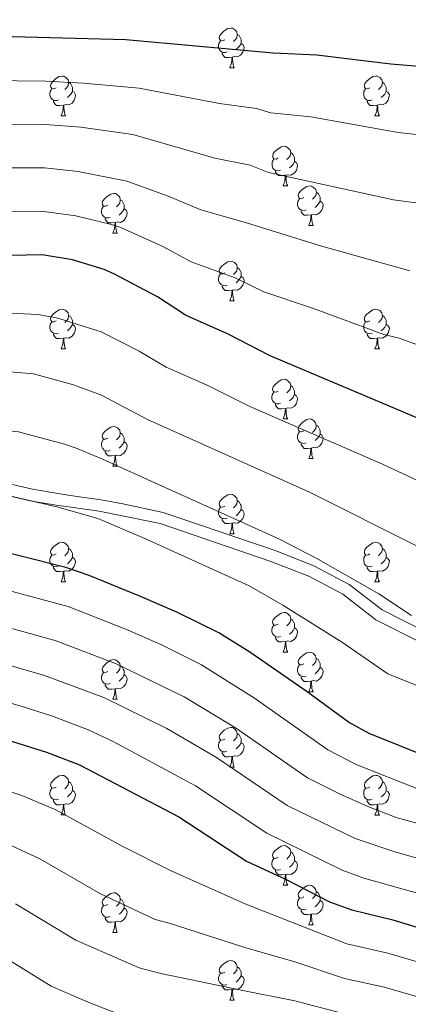
# Model space of a CAD drawing. Units: metres. Extents: x 619632 to 624139, y 4761471 to 4764520.
# Drawn here: x 621870 to 621968, y 4762370 to 4762619 of the extents above; entities that cross this region are included whole.
import ezdxf

# ---------------------------------------------------------------- set-up
doc = ezdxf.new("R2010")
doc.units = ezdxf.units.M
doc.header["$MEASUREMENT"] = 0
doc.linetypes.add('DGN Style 3', pattern=[1147.6976, 819.784, -327.9136])
for name, color, linetype, lineweight in [('Nivel 21', 7, 'Continuous', 0), ('Nivel 36', 7, 'Continuous', 0), ('Nivel 4', 7, 'Continuous', 0), ('Nivel 5', 7, 'Continuous', 0), ('Nivel 61', 7, 'Continuous', 0), ('Nivel 63', 7, 'Continuous', 0)]:
    doc.layers.add(name, color=color, linetype=linetype, lineweight=lineweight)

msp = doc.modelspace()

# ---------------------------------------------------------------- linework, layer by layer
at = {"layer": 'Nivel 21', "color": 250, "linetype": 'Continuous', "lineweight": 0}
msp.add_polyline3d([(621776.03, 4762490.99, 925.91), (621787.1, 4762493.12, 926.8), (621808.98, 4762498.36, 928.11), (621819.91, 4762500.55, 928.9), (621827.61, 4762501.64, 928.99), (621833.51, 4762501.94, 928.99), (621836.14, 4762501.95, 928.49), (621847.38, 4762501.56, 928.49), (621853.4, 4762500.89, 928.49), (621856.12, 4762500.44, 928.49), (621859.06, 4762499.89, 928.99), (621867.43, 4762498.14, 928.99), (621872.48, 4762496.97, 929.99), (621879.06, 4762495.87, 930.01), (621881.62, 4762495.46, 930.51), (621884.52, 4762495.05, 930.51), (621889.94, 4762494.28, 931.41), (621895.36, 4762493.25, 933.55), (621905.34, 4762491.16, 935.58), (621933.38, 4762481.56, 935.76), (621942.98, 4762477.83, 937.25), (621951.55, 4762473.3, 937.69), (621959.92, 4762466.83, 937.85), (621971.27, 4762461.06, 938.01)], dxfattribs=at)
at = {"layer": 'Nivel 21', "color": 250, "linetype": 'DGN Style 3', "lineweight": 0}
msp.add_polyline3d([(621868.07, 4762501.04, 928.99), (621873.06, 4762499.88, 929.99), (621879.54, 4762498.8, 930.01), (621882.07, 4762498.39, 930.51), (621884.94, 4762497.98, 930.51), (621890.42, 4762497.21, 931.41), (621895.94, 4762496.16, 933.55), (621906.13, 4762494.02, 935.58), (621934.4, 4762484.35, 935.76), (621944.22, 4762480.52, 937.25), (621953.16, 4762475.8, 937.69), (621961.51, 4762469.34, 937.85), (621972.48, 4762463.77, 938.01)], dxfattribs=at)
at = {"layer": 'Nivel 36', "color": 92, "linetype": 'Continuous', "lineweight": 0}
for p, q in [((621922.98, 4762606.54), (621924.11, 4762606.54)), ((621880.35, 4762594.4), (621881.47, 4762594.4)), ((621959.67, 4762594.4), (621960.8, 4762594.4)), ((621936.49, 4762576.63), (621937.61, 4762576.63)), ((621942.96, 4762566.6), (621944.08, 4762566.6)), ((621893.4, 4762564.69), (621894.53, 4762564.69)), ((621922.98, 4762547.55), (621924.11, 4762547.55)), ((621880.35, 4762535.41), (621881.47, 4762535.41)), ((621959.67, 4762535.41), (621960.8, 4762535.41)), ((621936.48, 4762517.64), (621937.61, 4762517.64)), ((621942.96, 4762507.61), (621944.08, 4762507.61)), ((621893.4, 4762505.7), (621894.53, 4762505.7)), ((621922.98, 4762488.56), (621924.11, 4762488.56)), ((621880.34, 4762476.42), (621881.47, 4762476.42)), ((621959.67, 4762476.42), (621960.8, 4762476.42)), ((621936.48, 4762458.65), (621937.61, 4762458.65)), ((621942.96, 4762448.61), (621944.08, 4762448.61)), ((621893.4, 4762446.71), (621894.53, 4762446.71)), ((621922.98, 4762429.57), (621924.1, 4762429.57)), ((621880.34, 4762417.43), (621881.47, 4762417.43)), ((621959.67, 4762417.42), (621960.8, 4762417.42)), ((621936.48, 4762399.66), (621937.61, 4762399.66)), ((621942.96, 4762389.62), (621944.08, 4762389.62)), ((621893.4, 4762387.72), (621894.53, 4762387.72)), ((621922.98, 4762370.57), (621924.1, 4762370.57))]:
    msp.add_line(p, q, dxfattribs=at)
at = {"layer": 'Nivel 36', "color": 92, "linetype": 'Continuous', "lineweight": 0, "flags": 128}
for points in [[(621921.68, 4762613.6), (621921.15, 4762613.34), (621920.62, 4762613.39), (621920.36, 4762613.76), (621920.3, 4762614.19), (621920.46, 4762614.71), (621920.94, 4762615.3), (621921.58, 4762615.83), (621922.48, 4762616.42), (621923.22, 4762616.58), (621923.65, 4762616.52), (621924.18, 4762616.21), (621924.71, 4762615.62), (621924.87, 4762614.98), (621924.76, 4762614.13), (621924.33, 4762613.6), (621923.91, 4762613.18)], [(621922.27, 4762610.52), (621921.84, 4762610.36), (621921.26, 4762610.42), (621920.78, 4762610.63), (621920.36, 4762611.06), (621920.14, 4762611.64), (621920.14, 4762612.06), (621920.2, 4762612.65), (621920.62, 4762613.34)], [(621924.87, 4762614.98), (621925.34, 4762614.67), (621925.66, 4762614.03), (621925.82, 4762613.71), (621925.82, 4762613.13), (621925.82, 4762612.7), (621925.45, 4762612.01), (621925.03, 4762611.53), (621924.55, 4762611.11)], [(621925.82, 4762612.7), (621926.27, 4762612.45), (621926.62, 4762611.84), (621926.51, 4762611.11), (621926.3, 4762610.47), (621925.71, 4762609.73), (621924.92, 4762609.25), (621924.07, 4762609.36), (621923.64, 4762609.23)], [(621923.53, 4762609.23), (621922.64, 4762609.14), (621921.79, 4762609.14), (621921.37, 4762609.57), (621921.05, 4762610.05), (621921.05, 4762610.36)], [(621922.98, 4762606.54), (621923.42, 4762607.7), (621923.53, 4762609.23), (621923.64, 4762609.23), (621923.67, 4762608.64), (621923.71, 4762607.96), (621923.78, 4762607.34), (621923.89, 4762606.94), (621924.11, 4762606.54)], [(621879.05, 4762601.46), (621878.52, 4762601.2), (621877.99, 4762601.25), (621877.72, 4762601.62), (621877.67, 4762602.05), (621877.83, 4762602.57), (621878.31, 4762603.16), (621878.94, 4762603.69), (621879.84, 4762604.28), (621880.59, 4762604.44), (621881.01, 4762604.38), (621881.54, 4762604.07), (621882.07, 4762603.48), (621882.23, 4762602.84), (621882.12, 4762601.99), (621881.7, 4762601.46), (621881.28, 4762601.04)], [(621958.37, 4762601.46), (621957.84, 4762601.2), (621957.31, 4762601.25), (621957.05, 4762601.62), (621956.99, 4762602.05), (621957.15, 4762602.57), (621957.63, 4762603.16), (621958.27, 4762603.69), (621959.17, 4762604.28), (621959.91, 4762604.44), (621960.34, 4762604.38), (621960.87, 4762604.07), (621961.4, 4762603.48), (621961.56, 4762602.84), (621961.45, 4762601.99), (621961.02, 4762601.46), (621960.6, 4762601.04)], [(621879.63, 4762598.38), (621879.21, 4762598.22), (621878.62, 4762598.28), (621878.15, 4762598.49), (621877.72, 4762598.92), (621877.51, 4762599.5), (621877.51, 4762599.92), (621877.56, 4762600.51), (621877.99, 4762601.2)], [(621883.18, 4762600.56), (621883.64, 4762600.31), (621883.98, 4762599.7), (621883.87, 4762598.97), (621883.66, 4762598.33), (621883.08, 4762597.59), (621882.28, 4762597.11), (621881.43, 4762597.22), (621881, 4762597.09)], [(621882.23, 4762602.84), (621882.71, 4762602.53), (621883.02, 4762601.89), (621883.18, 4762601.57), (621883.18, 4762600.99), (621883.18, 4762600.56), (621882.81, 4762599.87), (621882.39, 4762599.39), (621881.91, 4762598.97)], [(621958.96, 4762598.38), (621958.53, 4762598.22), (621957.95, 4762598.28), (621957.47, 4762598.49), (621957.05, 4762598.92), (621956.83, 4762599.5), (621956.83, 4762599.92), (621956.89, 4762600.51), (621957.31, 4762601.2)], [(621962.51, 4762600.56), (621962.96, 4762600.31), (621963.31, 4762599.7), (621963.2, 4762598.97), (621962.99, 4762598.33), (621962.4, 4762597.59), (621961.61, 4762597.11), (621960.76, 4762597.22), (621960.33, 4762597.09)], [(621961.56, 4762602.84), (621962.03, 4762602.53), (621962.35, 4762601.89), (621962.51, 4762601.57), (621962.51, 4762600.99), (621962.51, 4762600.56), (621962.14, 4762599.87), (621961.72, 4762599.39), (621961.24, 4762598.97)], [(621880.89, 4762597.09), (621880, 4762597), (621879.16, 4762597), (621878.73, 4762597.43), (621878.41, 4762597.91), (621878.41, 4762598.22)], [(621960.22, 4762597.09), (621959.33, 4762597), (621958.48, 4762597), (621958.06, 4762597.43), (621957.74, 4762597.91), (621957.74, 4762598.22)], [(621880.35, 4762594.4), (621880.78, 4762595.56), (621880.89, 4762597.09), (621881, 4762597.09), (621881.04, 4762596.5), (621881.07, 4762595.82), (621881.14, 4762595.2), (621881.26, 4762594.8), (621881.47, 4762594.4)], [(621959.67, 4762594.4), (621960.11, 4762595.56), (621960.22, 4762597.09), (621960.33, 4762597.09), (621960.36, 4762596.5), (621960.4, 4762595.82), (621960.47, 4762595.2), (621960.58, 4762594.8), (621960.8, 4762594.4)], [(621935.19, 4762583.69), (621934.66, 4762583.43), (621934.13, 4762583.48), (621933.86, 4762583.85), (621933.81, 4762584.28), (621933.97, 4762584.8), (621934.45, 4762585.39), (621935.08, 4762585.92), (621935.98, 4762586.51), (621936.73, 4762586.67), (621937.15, 4762586.61), (621937.68, 4762586.3), (621938.21, 4762585.71), (621938.37, 4762585.07), (621938.26, 4762584.22), (621937.84, 4762583.69), (621937.42, 4762583.27)], [(621935.77, 4762580.61), (621935.35, 4762580.45), (621934.76, 4762580.51), (621934.29, 4762580.72), (621933.86, 4762581.15), (621933.65, 4762581.73), (621933.65, 4762582.15), (621933.7, 4762582.74), (621934.13, 4762583.43)], [(621938.37, 4762585.07), (621938.85, 4762584.76), (621939.16, 4762584.12), (621939.32, 4762583.8), (621939.32, 4762583.22), (621939.32, 4762582.79), (621938.95, 4762582.1), (621938.53, 4762581.62), (621938.05, 4762581.2)], [(621939.32, 4762582.79), (621939.78, 4762582.54), (621940.12, 4762581.93), (621940.01, 4762581.2), (621939.8, 4762580.56), (621939.22, 4762579.82), (621938.42, 4762579.34), (621937.57, 4762579.45), (621937.14, 4762579.32)], [(621937.03, 4762579.32), (621936.14, 4762579.23), (621935.3, 4762579.23), (621934.87, 4762579.66), (621934.55, 4762580.14), (621934.55, 4762580.45)], [(621936.49, 4762576.63), (621936.92, 4762577.79), (621937.03, 4762579.32), (621937.14, 4762579.32), (621937.18, 4762578.73), (621937.21, 4762578.05), (621937.28, 4762577.43), (621937.4, 4762577.03), (621937.61, 4762576.63)], [(621941.66, 4762573.66), (621941.13, 4762573.39), (621940.6, 4762573.45), (621940.34, 4762573.82), (621940.28, 4762574.24), (621940.44, 4762574.76), (621940.92, 4762575.36), (621941.56, 4762575.89), (621942.46, 4762576.47), (621943.2, 4762576.63), (621943.63, 4762576.58), (621944.16, 4762576.26), (621944.69, 4762575.68), (621944.85, 4762575.04), (621944.74, 4762574.19), (621944.31, 4762573.66), (621943.89, 4762573.23)], [(621892.11, 4762571.75), (621891.58, 4762571.49), (621891.04, 4762571.54), (621890.78, 4762571.91), (621890.73, 4762572.34), (621890.89, 4762572.86), (621891.37, 4762573.45), (621892, 4762573.98), (621892.9, 4762574.57), (621893.65, 4762574.73), (621894.07, 4762574.67), (621894.6, 4762574.36), (621895.13, 4762573.77), (621895.29, 4762573.13), (621895.18, 4762572.28), (621894.76, 4762571.75), (621894.34, 4762571.33)], [(621895.29, 4762573.13), (621895.77, 4762572.82), (621896.08, 4762572.18), (621896.24, 4762571.86), (621896.24, 4762571.28), (621896.24, 4762570.85), (621895.87, 4762570.16), (621895.45, 4762569.68), (621894.97, 4762569.26)], [(621942.25, 4762570.58), (621941.82, 4762570.42), (621941.24, 4762570.48), (621940.76, 4762570.69), (621940.34, 4762571.11), (621940.12, 4762571.7), (621940.12, 4762572.12), (621940.18, 4762572.7), (621940.6, 4762573.39)], [(621944.85, 4762575.04), (621945.32, 4762574.72), (621945.64, 4762574.08), (621945.8, 4762573.76), (621945.8, 4762573.18), (621945.8, 4762572.76), (621945.43, 4762572.07), (621945.01, 4762571.59), (621944.53, 4762571.17)], [(621892.69, 4762568.67), (621892.26, 4762568.51), (621891.68, 4762568.57), (621891.2, 4762568.78), (621890.78, 4762569.21), (621890.56, 4762569.79), (621890.56, 4762570.21), (621890.62, 4762570.8), (621891.04, 4762571.49)], [(621896.24, 4762570.85), (621896.7, 4762570.6), (621897.04, 4762569.99), (621896.93, 4762569.26), (621896.72, 4762568.62), (621896.14, 4762567.88), (621895.34, 4762567.4), (621894.49, 4762567.51), (621894.06, 4762567.38)], [(621945.8, 4762572.76), (621946.25, 4762572.51), (621946.6, 4762571.89), (621946.49, 4762571.17), (621946.28, 4762570.53), (621945.69, 4762569.79), (621944.9, 4762569.31), (621944.05, 4762569.41), (621943.62, 4762569.28)], [(621893.95, 4762567.38), (621893.06, 4762567.29), (621892.22, 4762567.29), (621891.79, 4762567.72), (621891.47, 4762568.2), (621891.47, 4762568.51)], [(621943.51, 4762569.28), (621942.62, 4762569.2), (621941.77, 4762569.2), (621941.35, 4762569.63), (621941.03, 4762570.1), (621941.03, 4762570.42)], [(621942.96, 4762566.6), (621943.4, 4762567.76), (621943.51, 4762569.28), (621943.62, 4762569.28), (621943.65, 4762568.7), (621943.69, 4762568.01), (621943.76, 4762567.4), (621943.87, 4762567), (621944.08, 4762566.6)], [(621893.4, 4762564.69), (621893.84, 4762565.85), (621893.95, 4762567.38), (621894.06, 4762567.38), (621894.1, 4762566.79), (621894.13, 4762566.11), (621894.2, 4762565.49), (621894.32, 4762565.09), (621894.53, 4762564.69)], [(621921.68, 4762554.61), (621921.15, 4762554.34), (621920.62, 4762554.4), (621920.36, 4762554.77), (621920.3, 4762555.2), (621920.46, 4762555.72), (621920.94, 4762556.31), (621921.58, 4762556.84), (621922.48, 4762557.42), (621923.22, 4762557.58), (621923.65, 4762557.53), (621924.18, 4762557.22), (621924.71, 4762556.63), (621924.87, 4762555.99), (621924.76, 4762555.14), (621924.33, 4762554.61), (621923.91, 4762554.18)], [(621924.87, 4762555.99), (621925.34, 4762555.68), (621925.66, 4762555.04), (621925.82, 4762554.72), (621925.82, 4762554.14), (621925.82, 4762553.71), (621925.45, 4762553.02), (621925.03, 4762552.54), (621924.55, 4762552.12)], [(621922.27, 4762551.53), (621921.84, 4762551.37), (621921.26, 4762551.43), (621920.78, 4762551.64), (621920.36, 4762552.06), (621920.14, 4762552.65), (621920.14, 4762553.07), (621920.2, 4762553.66), (621920.62, 4762554.34)], [(621925.82, 4762553.71), (621926.27, 4762553.46), (621926.62, 4762552.84), (621926.51, 4762552.12), (621926.3, 4762551.48), (621925.71, 4762550.74), (621924.92, 4762550.26), (621924.07, 4762550.36), (621923.64, 4762550.24)], [(621923.53, 4762550.24), (621922.64, 4762550.15), (621921.79, 4762550.15), (621921.37, 4762550.58), (621921.05, 4762551.06), (621921.05, 4762551.37)], [(621922.98, 4762547.55), (621923.42, 4762548.71), (621923.53, 4762550.24), (621923.64, 4762550.24), (621923.67, 4762549.65), (621923.71, 4762548.96), (621923.78, 4762548.35), (621923.89, 4762547.95), (621924.11, 4762547.55)], [(621879.05, 4762542.47), (621878.52, 4762542.21), (621877.99, 4762542.26), (621877.72, 4762542.63), (621877.67, 4762543.06), (621877.83, 4762543.58), (621878.31, 4762544.17), (621878.94, 4762544.7), (621879.84, 4762545.28), (621880.59, 4762545.44), (621881.01, 4762545.39), (621881.54, 4762545.08), (621882.07, 4762544.49), (621882.23, 4762543.85), (621882.12, 4762543), (621881.7, 4762542.47), (621881.28, 4762542.04)], [(621882.23, 4762543.85), (621882.71, 4762543.54), (621883.02, 4762542.9), (621883.18, 4762542.58), (621883.18, 4762542), (621883.18, 4762541.57), (621882.81, 4762540.88), (621882.39, 4762540.4), (621881.91, 4762539.98)], [(621958.37, 4762542.47), (621957.84, 4762542.2), (621957.31, 4762542.26), (621957.05, 4762542.63), (621956.99, 4762543.05), (621957.15, 4762543.57), (621957.63, 4762544.17), (621958.27, 4762544.7), (621959.17, 4762545.28), (621959.91, 4762545.44), (621960.34, 4762545.39), (621960.87, 4762545.07), (621961.4, 4762544.49), (621961.56, 4762543.85), (621961.45, 4762543), (621961.02, 4762542.47), (621960.6, 4762542.04)], [(621961.56, 4762543.85), (621962.03, 4762543.53), (621962.35, 4762542.89), (621962.51, 4762542.57), (621962.51, 4762541.99), (621962.51, 4762541.57), (621962.14, 4762540.88), (621961.72, 4762540.4), (621961.24, 4762539.98)], [(621879.63, 4762539.39), (621879.21, 4762539.23), (621878.62, 4762539.29), (621878.15, 4762539.5), (621877.72, 4762539.93), (621877.51, 4762540.51), (621877.51, 4762540.93), (621877.56, 4762541.52), (621877.99, 4762542.21)], [(621883.18, 4762541.57), (621883.64, 4762541.32), (621883.98, 4762540.7), (621883.87, 4762539.98), (621883.66, 4762539.34), (621883.08, 4762538.6), (621882.28, 4762538.12), (621881.43, 4762538.22), (621881, 4762538.1)], [(621958.96, 4762539.39), (621958.53, 4762539.23), (621957.95, 4762539.29), (621957.47, 4762539.5), (621957.05, 4762539.92), (621956.83, 4762540.51), (621956.83, 4762540.93), (621956.89, 4762541.51), (621957.31, 4762542.2)], [(621962.51, 4762541.57), (621962.96, 4762541.32), (621963.31, 4762540.7), (621963.2, 4762539.98), (621962.99, 4762539.34), (621962.4, 4762538.6), (621961.61, 4762538.12), (621960.76, 4762538.22), (621960.33, 4762538.09)], [(621880.89, 4762538.1), (621880, 4762538.01), (621879.16, 4762538.01), (621878.73, 4762538.44), (621878.41, 4762538.92), (621878.41, 4762539.23)], [(621960.22, 4762538.09), (621959.33, 4762538.01), (621958.48, 4762538.01), (621958.06, 4762538.44), (621957.74, 4762538.91), (621957.74, 4762539.23)], [(621880.35, 4762535.41), (621880.78, 4762536.57), (621880.89, 4762538.1), (621881, 4762538.1), (621881.04, 4762537.51), (621881.07, 4762536.82), (621881.14, 4762536.21), (621881.26, 4762535.81), (621881.47, 4762535.41)], [(621959.67, 4762535.41), (621960.11, 4762536.57), (621960.22, 4762538.09), (621960.33, 4762538.09), (621960.36, 4762537.51), (621960.4, 4762536.82), (621960.47, 4762536.21), (621960.58, 4762535.81), (621960.8, 4762535.41)], [(621935.18, 4762524.7), (621934.66, 4762524.44), (621934.12, 4762524.49), (621933.86, 4762524.86), (621933.8, 4762525.29), (621933.96, 4762525.81), (621934.44, 4762526.4), (621935.08, 4762526.93), (621935.98, 4762527.52), (621936.72, 4762527.68), (621937.15, 4762527.62), (621937.68, 4762527.31), (621938.21, 4762526.72), (621938.37, 4762526.08), (621938.26, 4762525.23), (621937.84, 4762524.7), (621937.42, 4762524.28)], [(621938.37, 4762526.08), (621938.84, 4762525.77), (621939.16, 4762525.13), (621939.32, 4762524.81), (621939.32, 4762524.23), (621939.32, 4762523.8), (621938.95, 4762523.11), (621938.53, 4762522.63), (621938.05, 4762522.21)], [(621935.77, 4762521.62), (621935.34, 4762521.46), (621934.76, 4762521.52), (621934.28, 4762521.73), (621933.86, 4762522.16), (621933.64, 4762522.74), (621933.64, 4762523.16), (621933.7, 4762523.75), (621934.12, 4762524.44)], [(621939.32, 4762523.8), (621939.78, 4762523.55), (621940.12, 4762522.94), (621940.01, 4762522.21), (621939.8, 4762521.57), (621939.22, 4762520.83), (621938.42, 4762520.35), (621937.57, 4762520.46), (621937.14, 4762520.33)], [(621937.03, 4762520.33), (621936.14, 4762520.24), (621935.3, 4762520.24), (621934.87, 4762520.67), (621934.55, 4762521.15), (621934.55, 4762521.46)], [(621936.48, 4762517.64), (621936.92, 4762518.8), (621937.03, 4762520.33), (621937.14, 4762520.33), (621937.18, 4762519.74), (621937.21, 4762519.06), (621937.28, 4762518.44), (621937.4, 4762518.04), (621937.61, 4762517.64)], [(621941.66, 4762514.67), (621941.13, 4762514.4), (621940.6, 4762514.46), (621940.34, 4762514.83), (621940.28, 4762515.25), (621940.44, 4762515.77), (621940.92, 4762516.37), (621941.56, 4762516.9), (621942.46, 4762517.48), (621943.2, 4762517.64), (621943.62, 4762517.59), (621944.16, 4762517.27), (621944.68, 4762516.69), (621944.84, 4762516.05), (621944.74, 4762515.2), (621944.31, 4762514.67), (621943.89, 4762514.24)], [(621944.84, 4762516.05), (621945.32, 4762515.73), (621945.64, 4762515.09), (621945.8, 4762514.77), (621945.8, 4762514.19), (621945.8, 4762513.77), (621945.42, 4762513.08), (621945, 4762512.6), (621944.52, 4762512.18)], [(621892.1, 4762512.76), (621891.57, 4762512.5), (621891.04, 4762512.55), (621890.78, 4762512.92), (621890.72, 4762513.35), (621890.88, 4762513.87), (621891.36, 4762514.46), (621892, 4762514.99), (621892.9, 4762515.58), (621893.64, 4762515.74), (621894.07, 4762515.68), (621894.6, 4762515.37), (621895.13, 4762514.78), (621895.29, 4762514.14), (621895.18, 4762513.29), (621894.75, 4762512.76), (621894.33, 4762512.34)], [(621895.29, 4762514.14), (621895.76, 4762513.83), (621896.08, 4762513.19), (621896.24, 4762512.87), (621896.24, 4762512.29), (621896.24, 4762511.86), (621895.87, 4762511.17), (621895.45, 4762510.69), (621894.97, 4762510.27)], [(621942.24, 4762511.59), (621941.82, 4762511.43), (621941.23, 4762511.49), (621940.76, 4762511.7), (621940.33, 4762512.12), (621940.12, 4762512.71), (621940.12, 4762513.13), (621940.18, 4762513.71), (621940.6, 4762514.4)], [(621945.8, 4762513.77), (621946.25, 4762513.52), (621946.6, 4762512.9), (621946.48, 4762512.18), (621946.27, 4762511.54), (621945.69, 4762510.8), (621944.89, 4762510.32), (621944.04, 4762510.42), (621943.61, 4762510.29)], [(621892.69, 4762509.68), (621892.26, 4762509.52), (621891.68, 4762509.58), (621891.2, 4762509.79), (621890.78, 4762510.22), (621890.56, 4762510.8), (621890.56, 4762511.22), (621890.62, 4762511.81), (621891.04, 4762512.5)], [(621896.24, 4762511.86), (621896.69, 4762511.61), (621897.04, 4762511), (621896.93, 4762510.27), (621896.72, 4762509.63), (621896.13, 4762508.89), (621895.34, 4762508.41), (621894.49, 4762508.52), (621894.06, 4762508.39)], [(621943.5, 4762510.29), (621942.61, 4762510.21), (621941.77, 4762510.21), (621941.34, 4762510.64), (621941.02, 4762511.11), (621941.02, 4762511.43)], [(621893.95, 4762508.39), (621893.06, 4762508.3), (621892.21, 4762508.3), (621891.79, 4762508.73), (621891.47, 4762509.21), (621891.47, 4762509.52)], [(621893.4, 4762505.7), (621893.84, 4762506.86), (621893.95, 4762508.39), (621894.06, 4762508.39), (621894.09, 4762507.8), (621894.13, 4762507.12), (621894.2, 4762506.5), (621894.31, 4762506.1), (621894.53, 4762505.7)], [(621942.96, 4762507.61), (621943.39, 4762508.77), (621943.5, 4762510.29), (621943.61, 4762510.29), (621943.65, 4762509.71), (621943.68, 4762509.02), (621943.75, 4762508.41), (621943.87, 4762508.01), (621944.08, 4762507.61)], [(621921.68, 4762495.62), (621921.15, 4762495.35), (621920.62, 4762495.41), (621920.36, 4762495.78), (621920.3, 4762496.2), (621920.46, 4762496.72), (621920.94, 4762497.32), (621921.58, 4762497.85), (621922.48, 4762498.43), (621923.22, 4762498.59), (621923.65, 4762498.54), (621924.18, 4762498.22), (621924.71, 4762497.64), (621924.87, 4762497), (621924.76, 4762496.15), (621924.33, 4762495.62), (621923.91, 4762495.19)], [(621924.87, 4762497), (621925.34, 4762496.68), (621925.66, 4762496.04), (621925.82, 4762495.72), (621925.82, 4762495.14), (621925.82, 4762494.72), (621925.45, 4762494.03), (621925.03, 4762493.55), (621924.55, 4762493.13)], [(621922.27, 4762492.54), (621921.84, 4762492.38), (621921.26, 4762492.44), (621920.78, 4762492.65), (621920.36, 4762493.07), (621920.14, 4762493.66), (621920.14, 4762494.08), (621920.2, 4762494.66), (621920.62, 4762495.35)], [(621925.82, 4762494.72), (621926.27, 4762494.47), (621926.62, 4762493.85), (621926.51, 4762493.13), (621926.3, 4762492.49), (621925.71, 4762491.75), (621924.92, 4762491.27), (621924.07, 4762491.37), (621923.64, 4762491.24)], [(621923.53, 4762491.24), (621922.64, 4762491.16), (621921.79, 4762491.16), (621921.37, 4762491.59), (621921.05, 4762492.06), (621921.05, 4762492.38)], [(621922.98, 4762488.56), (621923.42, 4762489.72), (621923.53, 4762491.24), (621923.64, 4762491.24), (621923.67, 4762490.66), (621923.71, 4762489.97), (621923.78, 4762489.36), (621923.89, 4762488.96), (621924.11, 4762488.56)], [(621879.04, 4762483.48), (621878.52, 4762483.21), (621877.98, 4762483.27), (621877.72, 4762483.64), (621877.66, 4762484.06), (621877.82, 4762484.58), (621878.3, 4762485.18), (621878.94, 4762485.71), (621879.84, 4762486.29), (621880.58, 4762486.45), (621881.01, 4762486.4), (621881.54, 4762486.08), (621882.07, 4762485.5), (621882.23, 4762484.86), (621882.12, 4762484.01), (621881.7, 4762483.48), (621881.28, 4762483.05)], [(621958.37, 4762483.48), (621957.84, 4762483.21), (621957.31, 4762483.27), (621957.05, 4762483.64), (621956.99, 4762484.06), (621957.15, 4762484.58), (621957.63, 4762485.18), (621958.27, 4762485.71), (621959.17, 4762486.29), (621959.91, 4762486.45), (621960.34, 4762486.4), (621960.87, 4762486.08), (621961.4, 4762485.5), (621961.56, 4762484.86), (621961.45, 4762484.01), (621961.02, 4762483.48), (621960.6, 4762483.05)], [(621882.23, 4762484.86), (621882.7, 4762484.54), (621883.02, 4762483.9), (621883.18, 4762483.58), (621883.18, 4762483), (621883.18, 4762482.58), (621882.81, 4762481.89), (621882.39, 4762481.41), (621881.91, 4762480.99)], [(621961.56, 4762484.86), (621962.03, 4762484.54), (621962.35, 4762483.9), (621962.51, 4762483.58), (621962.51, 4762483), (621962.51, 4762482.58), (621962.14, 4762481.89), (621961.72, 4762481.41), (621961.24, 4762480.99)], [(621879.63, 4762480.4), (621879.2, 4762480.24), (621878.62, 4762480.3), (621878.14, 4762480.51), (621877.72, 4762480.93), (621877.5, 4762481.52), (621877.5, 4762481.94), (621877.56, 4762482.52), (621877.98, 4762483.21)], [(621883.18, 4762482.58), (621883.64, 4762482.33), (621883.98, 4762481.71), (621883.87, 4762480.99), (621883.66, 4762480.35), (621883.08, 4762479.61), (621882.28, 4762479.13), (621881.43, 4762479.23), (621881, 4762479.1)], [(621958.96, 4762480.4), (621958.53, 4762480.24), (621957.95, 4762480.3), (621957.47, 4762480.51), (621957.05, 4762480.93), (621956.83, 4762481.52), (621956.83, 4762481.94), (621956.89, 4762482.52), (621957.31, 4762483.21)], [(621962.51, 4762482.58), (621962.96, 4762482.33), (621963.31, 4762481.71), (621963.2, 4762480.99), (621962.99, 4762480.35), (621962.4, 4762479.61), (621961.61, 4762479.13), (621960.76, 4762479.23), (621960.33, 4762479.1)], [(621880.89, 4762479.1), (621880, 4762479.02), (621879.16, 4762479.02), (621878.73, 4762479.45), (621878.41, 4762479.92), (621878.41, 4762480.24)], [(621880.34, 4762476.42), (621880.78, 4762477.58), (621880.89, 4762479.1), (621881, 4762479.1), (621881.04, 4762478.52), (621881.07, 4762477.83), (621881.14, 4762477.22), (621881.26, 4762476.82), (621881.47, 4762476.42)], [(621960.22, 4762479.1), (621959.33, 4762479.02), (621958.48, 4762479.02), (621958.06, 4762479.45), (621957.74, 4762479.92), (621957.74, 4762480.24)], [(621959.67, 4762476.42), (621960.11, 4762477.58), (621960.22, 4762479.1), (621960.33, 4762479.1), (621960.36, 4762478.52), (621960.4, 4762477.83), (621960.47, 4762477.22), (621960.58, 4762476.82), (621960.8, 4762476.42)], [(621935.18, 4762465.71), (621934.65, 4762465.44), (621934.12, 4762465.5), (621933.86, 4762465.87), (621933.8, 4762466.29), (621933.96, 4762466.81), (621934.44, 4762467.41), (621935.08, 4762467.94), (621935.98, 4762468.52), (621936.72, 4762468.68), (621937.15, 4762468.63), (621937.68, 4762468.31), (621938.21, 4762467.73), (621938.37, 4762467.09), (621938.26, 4762466.24), (621937.83, 4762465.71), (621937.41, 4762465.28)], [(621938.37, 4762467.09), (621938.84, 4762466.77), (621939.16, 4762466.13), (621939.32, 4762465.81), (621939.32, 4762465.23), (621939.32, 4762464.81), (621938.95, 4762464.12), (621938.53, 4762463.64), (621938.05, 4762463.22)], [(621935.77, 4762462.63), (621935.34, 4762462.47), (621934.76, 4762462.53), (621934.28, 4762462.74), (621933.86, 4762463.16), (621933.64, 4762463.75), (621933.64, 4762464.17), (621933.7, 4762464.75), (621934.12, 4762465.44)], [(621939.32, 4762464.81), (621939.77, 4762464.56), (621940.12, 4762463.94), (621940.01, 4762463.22), (621939.8, 4762462.58), (621939.21, 4762461.84), (621938.42, 4762461.36), (621937.57, 4762461.46), (621937.14, 4762461.33)], [(621937.03, 4762461.33), (621936.14, 4762461.25), (621935.29, 4762461.25), (621934.87, 4762461.68), (621934.55, 4762462.15), (621934.55, 4762462.47)], [(621936.48, 4762458.65), (621936.92, 4762459.81), (621937.03, 4762461.33), (621937.14, 4762461.33), (621937.17, 4762460.75), (621937.21, 4762460.06), (621937.28, 4762459.45), (621937.39, 4762459.05), (621937.61, 4762458.65)], [(621941.66, 4762455.67), (621941.13, 4762455.41), (621940.6, 4762455.46), (621940.33, 4762455.83), (621940.28, 4762456.26), (621940.44, 4762456.78), (621940.92, 4762457.37), (621941.55, 4762457.9), (621942.45, 4762458.49), (621943.2, 4762458.65), (621943.62, 4762458.59), (621944.15, 4762458.28), (621944.68, 4762457.69), (621944.84, 4762457.05), (621944.73, 4762456.2), (621944.31, 4762455.67), (621943.89, 4762455.25)], [(621892.1, 4762453.77), (621891.57, 4762453.5), (621891.04, 4762453.56), (621890.78, 4762453.93), (621890.72, 4762454.35), (621890.88, 4762454.87), (621891.36, 4762455.47), (621892, 4762456), (621892.9, 4762456.58), (621893.64, 4762456.74), (621894.07, 4762456.69), (621894.6, 4762456.37), (621895.13, 4762455.79), (621895.29, 4762455.15), (621895.18, 4762454.3), (621894.75, 4762453.77), (621894.33, 4762453.34)], [(621944.84, 4762457.05), (621945.32, 4762456.74), (621945.63, 4762456.1), (621945.79, 4762455.78), (621945.79, 4762455.2), (621945.79, 4762454.77), (621945.42, 4762454.08), (621945, 4762453.6), (621944.52, 4762453.18)], [(621892.69, 4762450.69), (621892.26, 4762450.53), (621891.68, 4762450.59), (621891.2, 4762450.8), (621890.78, 4762451.22), (621890.56, 4762451.81), (621890.56, 4762452.23), (621890.62, 4762452.81), (621891.04, 4762453.5)], [(621895.29, 4762455.15), (621895.76, 4762454.83), (621896.08, 4762454.19), (621896.24, 4762453.87), (621896.24, 4762453.29), (621896.24, 4762452.87), (621895.87, 4762452.18), (621895.45, 4762451.7), (621894.97, 4762451.28)], [(621942.24, 4762452.59), (621941.82, 4762452.43), (621941.23, 4762452.49), (621940.76, 4762452.7), (621940.33, 4762453.13), (621940.12, 4762453.71), (621940.12, 4762454.13), (621940.17, 4762454.72), (621940.6, 4762455.41)], [(621945.79, 4762454.77), (621946.25, 4762454.52), (621946.59, 4762453.91), (621946.48, 4762453.18), (621946.27, 4762452.54), (621945.69, 4762451.8), (621944.89, 4762451.32), (621944.04, 4762451.43), (621943.61, 4762451.3)], [(621896.24, 4762452.87), (621896.69, 4762452.62), (621897.04, 4762452), (621896.93, 4762451.28), (621896.72, 4762450.64), (621896.13, 4762449.9), (621895.34, 4762449.42), (621894.49, 4762449.52), (621894.06, 4762449.39)], [(621943.5, 4762451.3), (621942.61, 4762451.21), (621941.77, 4762451.21), (621941.34, 4762451.64), (621941.02, 4762452.12), (621941.02, 4762452.43)], [(621942.96, 4762448.61), (621943.39, 4762449.77), (621943.5, 4762451.3), (621943.61, 4762451.3), (621943.65, 4762450.71), (621943.68, 4762450.03), (621943.75, 4762449.41), (621943.87, 4762449.01), (621944.08, 4762448.61)], [(621893.95, 4762449.39), (621893.06, 4762449.31), (621892.21, 4762449.31), (621891.79, 4762449.74), (621891.47, 4762450.21), (621891.47, 4762450.53)], [(621893.4, 4762446.71), (621893.84, 4762447.87), (621893.95, 4762449.39), (621894.06, 4762449.39), (621894.09, 4762448.81), (621894.13, 4762448.12), (621894.2, 4762447.51), (621894.31, 4762447.11), (621894.53, 4762446.71)], [(621921.68, 4762436.63), (621921.15, 4762436.36), (621920.62, 4762436.42), (621920.36, 4762436.79), (621920.3, 4762437.21), (621920.46, 4762437.73), (621920.94, 4762438.33), (621921.58, 4762438.86), (621922.48, 4762439.44), (621923.22, 4762439.6), (621923.64, 4762439.55), (621924.18, 4762439.23), (621924.7, 4762438.65), (621924.86, 4762438.01), (621924.76, 4762437.16), (621924.33, 4762436.63), (621923.91, 4762436.2)], [(621922.26, 4762433.55), (621921.84, 4762433.39), (621921.26, 4762433.45), (621920.78, 4762433.66), (621920.36, 4762434.08), (621920.14, 4762434.67), (621920.14, 4762435.09), (621920.2, 4762435.67), (621920.62, 4762436.36)], [(621924.86, 4762438.01), (621925.34, 4762437.69), (621925.66, 4762437.05), (621925.82, 4762436.73), (621925.82, 4762436.15), (621925.82, 4762435.73), (621925.44, 4762435.04), (621925.02, 4762434.56), (621924.54, 4762434.14)], [(621925.82, 4762435.73), (621926.27, 4762435.48), (621926.62, 4762434.86), (621926.5, 4762434.14), (621926.3, 4762433.5), (621925.71, 4762432.76), (621924.92, 4762432.28), (621924.06, 4762432.38), (621923.64, 4762432.25)], [(621923.52, 4762432.25), (621922.64, 4762432.17), (621921.79, 4762432.17), (621921.36, 4762432.6), (621921.04, 4762433.07), (621921.04, 4762433.39)], [(621922.98, 4762429.57), (621923.42, 4762430.73), (621923.52, 4762432.25), (621923.64, 4762432.25), (621923.67, 4762431.67), (621923.7, 4762430.98), (621923.78, 4762430.37), (621923.89, 4762429.97), (621924.1, 4762429.57)], [(621879.04, 4762424.49), (621878.51, 4762424.22), (621877.98, 4762424.28), (621877.72, 4762424.65), (621877.66, 4762425.07), (621877.82, 4762425.59), (621878.3, 4762426.19), (621878.94, 4762426.72), (621879.84, 4762427.3), (621880.58, 4762427.46), (621881.01, 4762427.41), (621881.54, 4762427.09), (621882.07, 4762426.51), (621882.23, 4762425.87), (621882.12, 4762425.02), (621881.69, 4762424.49), (621881.27, 4762424.06)], [(621958.37, 4762424.48), (621957.84, 4762424.22), (621957.31, 4762424.28), (621957.05, 4762424.64), (621956.99, 4762425.07), (621957.15, 4762425.59), (621957.63, 4762426.18), (621958.27, 4762426.72), (621959.17, 4762427.3), (621959.91, 4762427.46), (621960.34, 4762427.4), (621960.87, 4762427.09), (621961.4, 4762426.5), (621961.56, 4762425.86), (621961.45, 4762425.02), (621961.02, 4762424.48), (621960.6, 4762424.06)], [(621879.63, 4762421.41), (621879.2, 4762421.25), (621878.62, 4762421.31), (621878.14, 4762421.52), (621877.72, 4762421.94), (621877.5, 4762422.53), (621877.5, 4762422.95), (621877.56, 4762423.53), (621877.98, 4762424.22)], [(621883.18, 4762423.59), (621883.63, 4762423.34), (621883.98, 4762422.72), (621883.87, 4762422), (621883.66, 4762421.36), (621883.07, 4762420.62), (621882.28, 4762420.14), (621881.43, 4762420.24), (621881, 4762420.11)], [(621882.23, 4762425.87), (621882.7, 4762425.55), (621883.02, 4762424.91), (621883.18, 4762424.59), (621883.18, 4762424.01), (621883.18, 4762423.59), (621882.81, 4762422.9), (621882.39, 4762422.42), (621881.91, 4762422)], [(621958.96, 4762421.4), (621958.53, 4762421.24), (621957.95, 4762421.3), (621957.47, 4762421.52), (621957.05, 4762421.94), (621956.83, 4762422.52), (621956.83, 4762422.94), (621956.89, 4762423.53), (621957.31, 4762424.22)], [(621961.56, 4762425.86), (621962.03, 4762425.55), (621962.35, 4762424.91), (621962.51, 4762424.59), (621962.51, 4762424.01), (621962.51, 4762423.58), (621962.14, 4762422.9), (621961.72, 4762422.42), (621961.24, 4762422)], [(621880.89, 4762420.11), (621880, 4762420.03), (621879.15, 4762420.03), (621878.73, 4762420.46), (621878.41, 4762420.93), (621878.41, 4762421.25)], [(621960.22, 4762420.11), (621959.33, 4762420.02), (621958.48, 4762420.02), (621958.06, 4762420.46), (621957.74, 4762420.93), (621957.74, 4762421.24)], [(621962.51, 4762423.58), (621962.96, 4762423.34), (621963.31, 4762422.72), (621963.2, 4762422), (621962.99, 4762421.36), (621962.4, 4762420.62), (621961.61, 4762420.14), (621960.76, 4762420.24), (621960.33, 4762420.11)], [(621880.34, 4762417.43), (621880.78, 4762418.59), (621880.89, 4762420.11), (621881, 4762420.11), (621881.03, 4762419.53), (621881.07, 4762418.84), (621881.14, 4762418.23), (621881.25, 4762417.83), (621881.47, 4762417.43)], [(621959.67, 4762417.42), (621960.11, 4762418.58), (621960.22, 4762420.11), (621960.33, 4762420.11), (621960.36, 4762419.52), (621960.4, 4762418.84), (621960.47, 4762418.22), (621960.58, 4762417.82), (621960.8, 4762417.42)], [(621935.18, 4762406.72), (621934.65, 4762406.45), (621934.12, 4762406.51), (621933.86, 4762406.88), (621933.8, 4762407.3), (621933.96, 4762407.82), (621934.44, 4762408.42), (621935.08, 4762408.95), (621935.98, 4762409.53), (621936.72, 4762409.69), (621937.15, 4762409.64), (621937.68, 4762409.32), (621938.21, 4762408.74), (621938.37, 4762408.1), (621938.26, 4762407.25), (621937.83, 4762406.72), (621937.41, 4762406.29)], [(621935.77, 4762403.64), (621935.34, 4762403.48), (621934.76, 4762403.54), (621934.28, 4762403.75), (621933.86, 4762404.17), (621933.64, 4762404.76), (621933.64, 4762405.18), (621933.7, 4762405.76), (621934.12, 4762406.45)], [(621938.37, 4762408.1), (621938.84, 4762407.78), (621939.16, 4762407.14), (621939.32, 4762406.82), (621939.32, 4762406.24), (621939.32, 4762405.82), (621938.95, 4762405.13), (621938.53, 4762404.65), (621938.05, 4762404.23)], [(621939.32, 4762405.82), (621939.77, 4762405.57), (621940.12, 4762404.95), (621940.01, 4762404.23), (621939.8, 4762403.59), (621939.21, 4762402.85), (621938.42, 4762402.37), (621937.57, 4762402.47), (621937.14, 4762402.34)], [(621937.03, 4762402.34), (621936.14, 4762402.26), (621935.29, 4762402.26), (621934.87, 4762402.69), (621934.55, 4762403.16), (621934.55, 4762403.48)], [(621936.48, 4762399.66), (621936.92, 4762400.82), (621937.03, 4762402.34), (621937.14, 4762402.34), (621937.17, 4762401.76), (621937.21, 4762401.07), (621937.28, 4762400.46), (621937.39, 4762400.06), (621937.61, 4762399.66)], [(621941.66, 4762396.68), (621941.13, 4762396.42), (621940.6, 4762396.47), (621940.33, 4762396.84), (621940.28, 4762397.27), (621940.44, 4762397.79), (621940.92, 4762398.38), (621941.55, 4762398.91), (621942.45, 4762399.5), (621943.2, 4762399.66), (621943.62, 4762399.6), (621944.15, 4762399.29), (621944.68, 4762398.7), (621944.84, 4762398.06), (621944.73, 4762397.21), (621944.31, 4762396.68), (621943.89, 4762396.26)], [(621892.1, 4762394.78), (621891.57, 4762394.51), (621891.04, 4762394.57), (621890.78, 4762394.94), (621890.72, 4762395.36), (621890.88, 4762395.88), (621891.36, 4762396.48), (621892, 4762397.01), (621892.9, 4762397.59), (621893.64, 4762397.75), (621894.07, 4762397.7), (621894.6, 4762397.38), (621895.13, 4762396.8), (621895.29, 4762396.16), (621895.18, 4762395.31), (621894.75, 4762394.78), (621894.33, 4762394.35)], [(621942.24, 4762393.6), (621941.82, 4762393.44), (621941.23, 4762393.5), (621940.76, 4762393.71), (621940.33, 4762394.14), (621940.12, 4762394.72), (621940.12, 4762395.14), (621940.17, 4762395.73), (621940.6, 4762396.42)], [(621944.84, 4762398.06), (621945.32, 4762397.75), (621945.63, 4762397.11), (621945.79, 4762396.79), (621945.79, 4762396.21), (621945.79, 4762395.78), (621945.42, 4762395.09), (621945, 4762394.61), (621944.52, 4762394.19)], [(621892.69, 4762391.7), (621892.26, 4762391.54), (621891.68, 4762391.6), (621891.2, 4762391.81), (621890.78, 4762392.23), (621890.56, 4762392.82), (621890.56, 4762393.24), (621890.62, 4762393.82), (621891.04, 4762394.51)], [(621896.24, 4762393.88), (621896.69, 4762393.63), (621897.04, 4762393.01), (621896.93, 4762392.29), (621896.72, 4762391.65), (621896.13, 4762390.91), (621895.34, 4762390.43), (621894.49, 4762390.53), (621894.06, 4762390.4)], [(621895.29, 4762396.16), (621895.76, 4762395.84), (621896.08, 4762395.2), (621896.24, 4762394.88), (621896.24, 4762394.3), (621896.24, 4762393.88), (621895.87, 4762393.19), (621895.45, 4762392.71), (621894.97, 4762392.29)], [(621945.79, 4762395.78), (621946.25, 4762395.53), (621946.59, 4762394.92), (621946.48, 4762394.19), (621946.27, 4762393.55), (621945.69, 4762392.81), (621944.89, 4762392.33), (621944.04, 4762392.44), (621943.61, 4762392.31)], [(621893.95, 4762390.4), (621893.06, 4762390.32), (621892.21, 4762390.32), (621891.79, 4762390.75), (621891.47, 4762391.22), (621891.47, 4762391.54)], [(621943.5, 4762392.31), (621942.61, 4762392.22), (621941.77, 4762392.22), (621941.34, 4762392.65), (621941.02, 4762393.13), (621941.02, 4762393.44)], [(621942.96, 4762389.62), (621943.39, 4762390.78), (621943.5, 4762392.31), (621943.61, 4762392.31), (621943.65, 4762391.72), (621943.68, 4762391.04), (621943.75, 4762390.42), (621943.87, 4762390.02), (621944.08, 4762389.62)], [(621893.4, 4762387.72), (621893.84, 4762388.88), (621893.95, 4762390.4), (621894.06, 4762390.4), (621894.09, 4762389.82), (621894.13, 4762389.13), (621894.2, 4762388.52), (621894.31, 4762388.12), (621894.53, 4762387.72)], [(621921.68, 4762377.63), (621921.15, 4762377.37), (621920.62, 4762377.42), (621920.35, 4762377.79), (621920.3, 4762378.22), (621920.46, 4762378.74), (621920.94, 4762379.33), (621921.57, 4762379.86), (621922.47, 4762380.45), (621923.22, 4762380.61), (621923.64, 4762380.55), (621924.17, 4762380.24), (621924.7, 4762379.65), (621924.86, 4762379.01), (621924.75, 4762378.16), (621924.33, 4762377.63), (621923.91, 4762377.21)], [(621924.86, 4762379.01), (621925.34, 4762378.7), (621925.65, 4762378.06), (621925.81, 4762377.74), (621925.81, 4762377.16), (621925.81, 4762376.73), (621925.44, 4762376.04), (621925.02, 4762375.56), (621924.54, 4762375.14)], [(621922.26, 4762374.55), (621921.84, 4762374.39), (621921.25, 4762374.45), (621920.78, 4762374.66), (621920.35, 4762375.09), (621920.14, 4762375.67), (621920.14, 4762376.09), (621920.19, 4762376.68), (621920.62, 4762377.37)], [(621925.81, 4762376.73), (621926.27, 4762376.48), (621926.61, 4762375.87), (621926.5, 4762375.14), (621926.29, 4762374.5), (621925.71, 4762373.76), (621924.91, 4762373.28), (621924.06, 4762373.39), (621923.63, 4762373.26)], [(621923.52, 4762373.26), (621922.63, 4762373.17), (621921.79, 4762373.17), (621921.36, 4762373.6), (621921.04, 4762374.08), (621921.04, 4762374.39)], [(621922.98, 4762370.57), (621923.41, 4762371.73), (621923.52, 4762373.26), (621923.63, 4762373.26), (621923.67, 4762372.67), (621923.7, 4762371.99), (621923.77, 4762371.37), (621923.89, 4762370.97), (621924.1, 4762370.57)]]:
    msp.add_lwpolyline(points, dxfattribs=at)
at = {"layer": 'Nivel 4', "color": 36, "linetype": 'Continuous', "lineweight": 30, "flags": 128}
for points, elevation in [([(621976.72, 4762606.32), (621963.67, 4762607.4), (621944.95, 4762609.72), (621933.95, 4762610.26), (621896.68, 4762613.56), (621868.02, 4762614.38), (621844.66, 4762615.86), (621816.55, 4762619.68)], 975), ([(621992.97, 4762508.34), (621933.2, 4762533.62), (621922.58, 4762539.07), (621911.73, 4762543.9), (621904.67, 4762548.52), (621893.86, 4762554.33), (621891.17, 4762555.47), (621883.22, 4762557.88), (621875.52, 4762559.2), (621867.42, 4762559.02), (621856.07, 4762557.63), (621835.22, 4762553.34), (621821.32, 4762551.61), (621809.75, 4762551.78), (621801.01, 4762552.6), (621787.66, 4762554.64), (621760.96, 4762559.51), (621745.1, 4762562.81), (621731.65, 4762566.15), (621704.45, 4762575.32)], 950), ([(621973.68, 4762431.85), (621958.2, 4762438.07), (621952.94, 4762440.91), (621942.25, 4762448.78), (621928.03, 4762458.65), (621920.23, 4762463.49), (621909.61, 4762468.73), (621900.38, 4762472.71), (621887.45, 4762478.07), (621881.48, 4762480.09), (621859.31, 4762485.61), (621838.71, 4762489.47), (621815.83, 4762493.05), (621789.12, 4762494.05), (621785.91, 4762496.45), (621750.74, 4762503.17), (621727.42, 4762506.53), (621714.1, 4762509.43), (621702.73, 4762509.65)], 925), ([(621853.43, 4762440.6), (621876.67, 4762433.33), (621884.98, 4762430.14), (621910.06, 4762416.93), (621927.16, 4762405.78), (621937.22, 4762401.1), (621948.17, 4762395.48), (621953.83, 4762393.41), (621964.22, 4762390.87), (621976.66, 4762387.14)], 900)]:
    msp.add_lwpolyline(points, dxfattribs=dict(at, elevation=elevation))
at = {"layer": 'Nivel 5', "color": 36, "linetype": 'Continuous', "lineweight": 0, "flags": 128}
for points, elevation in [([(621973.98, 4762589.25), (621965.54, 4762590.11), (621943.5, 4762594.11), (621933.36, 4762595.16), (621929.68, 4762596.2), (621920.34, 4762597.52), (621900.04, 4762601.37), (621885.99, 4762602.65), (621876.46, 4762603.15), (621840.29, 4762603.56), (621828.1, 4762604.62), (621816.01, 4762606.09), (621788.31, 4762608.06), (621778.44, 4762609.25), (621771.92, 4762610.4), (621749.19, 4762616.08), (621704.16, 4762629.11)], 970), ([(621971.24, 4762572.19), (621964.34, 4762573.07), (621932.76, 4762580.06), (621928.1, 4762581.88), (621919.19, 4762583.67), (621898.49, 4762589.61), (621885.3, 4762591.46), (621876.33, 4762592.16), (621859.3, 4762591.98), (621843.35, 4762591.36), (621840.9, 4762590.85), (621826.4, 4762591.37), (621797.87, 4762593.78), (621787.53, 4762594.8), (621777.54, 4762596.2), (621766.74, 4762598.22), (621743.32, 4762604), (621715.55, 4762612.28), (621701.15, 4762617.19), (621698.2, 4762617.7), (621687.43, 4762621.73)], 965), ([(621968.51, 4762555.12), (621945.89, 4762561.43), (621927.18, 4762567.29), (621915.66, 4762570.6), (621907.42, 4762574.01), (621896.95, 4762577.85), (621884.61, 4762580.26), (621876.16, 4762581.17), (621867.66, 4762581.16), (621858.69, 4762580.59), (621842.69, 4762579.11), (621838.99, 4762578.35), (621826.58, 4762578.1), (621803.23, 4762579.68), (621786.36, 4762581.62), (621766.44, 4762584.95), (621739.87, 4762591.25), (621711.85, 4762599.96), (621703.54, 4762603.28)], 960), ([(621973.75, 4762535.26), (621965.77, 4762538.06), (621961.93, 4762539), (621944.1, 4762545.6), (621931.57, 4762549.86), (621924.36, 4762553.36), (621913.18, 4762557.44), (621906.04, 4762561.27), (621895.41, 4762566.09), (621893.02, 4762566.82), (621884.04, 4762569.05), (621875.99, 4762570.18), (621867.54, 4762570.09), (621858.09, 4762569.22), (621842.03, 4762566.86), (621837.14, 4762565.84), (621823.01, 4762564.86), (621810.61, 4762565.39), (621802.12, 4762566.14), (621785.97, 4762568.32), (621761.25, 4762572.74), (621748.59, 4762575.5), (621735.36, 4762578.82), (621708.15, 4762587.64)], 955), ([(621979.26, 4762497.92), (621961.56, 4762506.19), (621928.02, 4762520.84), (621917.22, 4762526.18), (621906.87, 4762530.73), (621900.03, 4762534.84), (621890.42, 4762539.72), (621879.48, 4762543.16), (621874.49, 4762544.1), (621865.28, 4762544.54), (621851.28, 4762543.53), (621834.42, 4762541.06), (621820.92, 4762539.93), (621809.99, 4762540.14), (621800.26, 4762541.03), (621786.71, 4762542.91), (621744.2, 4762551.11), (621735.25, 4762553.11), (621726.93, 4762555.24), (621706.37, 4762562.1)], 945), ([(621970.17, 4762485.54), (621943.15, 4762499.16), (621902.13, 4762517.51), (621890.5, 4762523.66), (621883.42, 4762526.28), (621873.3, 4762529.06), (621862.54, 4762530.01), (621846.47, 4762529.77), (621832.36, 4762528.6), (621816.62, 4762528.3), (621808.74, 4762528.61), (621787.24, 4762530.93), (621730.24, 4762542.14), (621722.21, 4762544.28), (621710.13, 4762548.26), (621693.53, 4762555.59)], 940), ([(621968.95, 4762467.88), (621960.69, 4762473.38), (621944.79, 4762482.42), (621935.51, 4762487.27), (621890.76, 4762507.46), (621884.35, 4762510.2), (621881.14, 4762511.25), (621869.56, 4762514.38), (621859.6, 4762515.52), (621843.69, 4762516.33), (621830.33, 4762516.17), (621815.53, 4762516.63), (621808.23, 4762517.03), (621785.29, 4762519.34), (621754.83, 4762525.7), (621730.12, 4762530.08), (621719.87, 4762532.57), (621709.88, 4762535.77), (621698.99, 4762541.14)], 935), ([(621978.4, 4762446.87), (621962.89, 4762453.19), (621951.47, 4762461.08), (621936.41, 4762470.54), (621927.87, 4762475.38), (621901.48, 4762487.36), (621889.57, 4762492.43), (621879.27, 4762495.42), (621863.54, 4762499.07), (621837.98, 4762501.87), (621836.99, 4762505.98), (621807.72, 4762505.44), (621783.35, 4762507.75), (621752.79, 4762514.44), (621729.99, 4762518.02), (621713.26, 4762522.06), (621699.61, 4762526.05)], 930), ([(621970.68, 4762423.93), (621954.89, 4762430.22), (621947.78, 4762433.88), (621929.24, 4762446.97), (621915.84, 4762455.42), (621905.57, 4762460.54), (621897.3, 4762464.2), (621882.09, 4762470.17), (621857.49, 4762476.75), (621819.92, 4762483.77), (621801.62, 4762486.04), (621762.04, 4762490.48), (621758.02, 4762493.17), (621749.16, 4762493.73), (621723.18, 4762497.29), (621703.03, 4762497.46)], 920), ([(621708.16, 4762476.18), (621710.34, 4762481.41), (621710.98, 4762483.85), (621713.22, 4762485), (621725.05, 4762486.73), (621729.12, 4762486.65), (621730.56, 4762484.97), (621747.58, 4762484.29), (621777.38, 4762479.55), (621801, 4762477.78), (621815.95, 4762475.81), (621838.26, 4762471.05), (621858.11, 4762467.34), (621879.1, 4762461.47), (621894.22, 4762455.68), (621911.44, 4762447.35), (621924.45, 4762439.46), (621942.63, 4762426.86), (621950.7, 4762422.82), (621957.91, 4762419.54), (621965.31, 4762416.74), (622002.96, 4762406.4)], 915), ([(621982.17, 4762403.16), (621964.69, 4762408.07), (621954.66, 4762411.52), (621937.47, 4762419.83), (621919.65, 4762431.95), (621907.05, 4762439.28), (621891.14, 4762447.17), (621876.11, 4762452.77), (621856.29, 4762458.5)], 910), ([(621979.42, 4762395.15), (621956.88, 4762401.47), (621951.42, 4762403.5), (621932.32, 4762412.81), (621914.28, 4762424.79), (621893.45, 4762435.99), (621887.03, 4762439.1), (621877.88, 4762442.55), (621870.5, 4762444.92), (621854.47, 4762449.65)], 905), ([(621974.36, 4762379.08), (621962.95, 4762382.43), (621952.58, 4762384.81), (621927.01, 4762394.82), (621908.11, 4762403.28), (621895.92, 4762409.43), (621878.84, 4762418.81), (621870.4, 4762422.34), (621849.06, 4762429.53), (621827.97, 4762434.03), (621810.5, 4762439.64), (621797.2, 4762442.28), (621785.58, 4762443.43), (621748.54, 4762445.62), (621736.6, 4762445.62), (621732.23, 4762444.88), (621729.89, 4762443.96), (621728.06, 4762442.78), (621725.1, 4762439.82), (621722.4, 4762435.45), (621715.51, 4762419.12), (621714.29, 4762416.93), (621709.61, 4762413.13), (621707.98, 4762411.13)], 895), ([(621972.05, 4762371.02), (621961.68, 4762373.98), (621951.93, 4762376.07), (621939.44, 4762380.24), (621926.81, 4762383.87), (621907.68, 4762390.02), (621904.07, 4762391.01), (621890.27, 4762397.46), (621874.92, 4762406.33), (621864.13, 4762411.34)], 890), ([(621950.98, 4762367.4), (621939.44, 4762370.38), (621926.71, 4762372.89), (621905.54, 4762377.31), (621900.03, 4762378.73), (621884.06, 4762385.79), (621868.75, 4762394.94)], 885), ([(621898.35, 4762365.66), (621887.17, 4762370.03), (621877.84, 4762374.12), (621860.42, 4762384.82)], 880)]:
    msp.add_lwpolyline(points, dxfattribs=dict(at, elevation=elevation))
at = {"layer": 'Nivel 61', "color": 250, "linetype": 'Continuous', "lineweight": 0}
msp.add_3dface([(620564.56, 4761880.5), (620523.82, 4764194.02), (623918.97, 4764254.61), (623960.86, 4761941.1)], dxfattribs=at)
at = {"layer": 'Nivel 63', "color": 7, "linetype": 'Continuous', "lineweight": 0}
msp.add_3dface([(619685.04, 4761470.94), (619632.07, 4764440.48), (624086.36, 4764519.96), (624139.34, 4761550.42)], dxfattribs=at)

doc.saveas('drawing.dxf')
